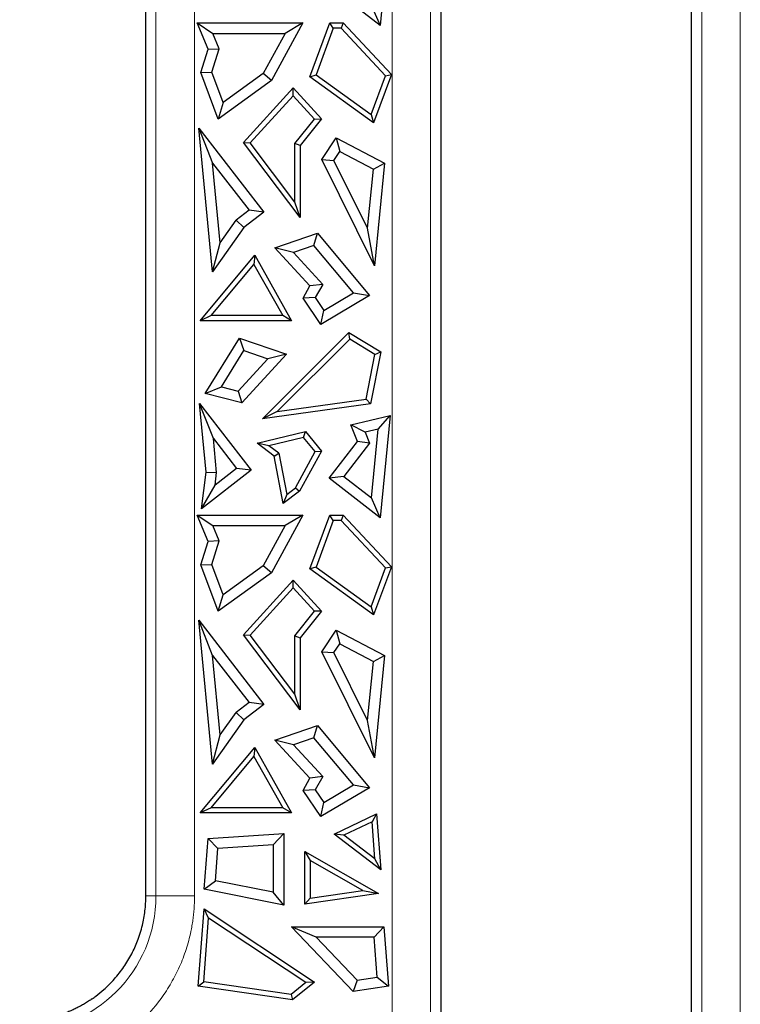
# Model space of a CAD drawing. Units: millimetres. Extents: x 0 to 420, y 0 to 297.
# Drawn here: x 143 to 152, y 124 to 137 of the extents above; entities that cross this region are included whole.
import ezdxf

# ---------------------------------------------------------------- set-up
doc = ezdxf.new("R2010")
doc.units = ezdxf.units.MM

msp = doc.modelspace()

# ---------------------------------------------------------------- linework, layer by layer
at = {"color": 8, "linetype": 'Continuous', "lineweight": 18}
for p, q in [((144.2964, 143.3346), (144.2964, 125.5813)), ((144.7855, 143.3346), (144.7855, 125.5813)), ((147.2913, 123.4563), (147.2913, 143.3346)), ((147.7804, 123.4563), (147.7804, 143.3346)), ((151.2214, 143.3346), (151.2214, 123.4563)), ((151.7105, 143.3346), (151.7105, 123.4563)), ((144.168, 125.5813), (144.2964, 125.5813)), ((144.7855, 125.5813), (144.2964, 125.5813))]:
    msp.add_line(p, q, dxfattribs=at)
at = {"color": 7, "linetype": 'Continuous', "lineweight": 25}
for p, q in [((144.168, 125.5813), (144.168, 140.0097)), ((147.9088, 140.0097), (147.9088, 123.6124)), ((151.093, 123.6124), (151.093, 140.0097)), ((147.2664, 137.9307), (147.1412, 136.6322)), ((147.1412, 136.6322), (146.4931, 137.1334)), ((147.032, 136.8847), (147.1412, 136.6322)), ((144.8195, 136.6658), (145.0181, 136.5329)), ((144.8195, 136.6658), (146.1591, 136.6658)), ((144.9573, 136.3317), (144.8195, 136.6658)), ((146.1591, 136.6658), (145.7602, 135.9337)), ((146.1591, 136.6658), (145.9353, 136.5329)), ((146.2485, 135.9829), (146.5002, 136.6658)), ((146.5462, 136.5999), (146.5002, 136.6658)), ((146.5002, 136.6658), (146.6728, 136.6658)), ((146.6728, 136.6658), (146.6441, 136.5999)), ((146.6728, 136.6658), (147.2839, 136.0107)), ((145.0984, 136.3382), (145.0181, 136.5329)), ((145.0181, 136.5329), (145.9353, 136.5329)), ((145.9353, 136.5329), (145.6579, 136.0238)), ((146.5462, 136.5999), (146.3277, 136.0071)), ((146.6441, 136.5999), (146.5462, 136.5999)), ((146.6441, 136.5999), (147.208, 135.9954)), ((144.8663, 136.0361), (144.9573, 136.3317)), ((144.9573, 136.3317), (145.0984, 136.3382)), ((145.0065, 136.0399), (145.0984, 136.3382)), ((144.8663, 136.0361), (145.0065, 136.0399)), ((145.0839, 135.4456), (144.8663, 136.0361)), ((145.1481, 135.6558), (145.0065, 136.0399)), ((145.6579, 136.0238), (145.1481, 135.6558)), ((145.7602, 135.9337), (145.6579, 136.0238)), ((145.7602, 135.9337), (145.0839, 135.4456)), ((146.2485, 135.9829), (146.3277, 136.0071)), ((147.0582, 135.3984), (146.2485, 135.9829)), ((146.3277, 136.0071), (147.0264, 135.5027)), ((147.0264, 135.5027), (147.208, 135.9954)), ((147.2839, 136.0107), (147.0582, 135.3984)), ((147.208, 135.9954), (147.2839, 136.0107)), ((145.4053, 135.1461), (146.0384, 135.8396)), ((146.0384, 135.8396), (146.3957, 135.4482)), ((146.0384, 135.7418), (146.0384, 135.8396)), ((145.1481, 135.6558), (145.0839, 135.4456)), ((145.491, 135.1422), (146.0384, 135.7418)), ((146.309, 135.4454), (146.0384, 135.7418)), ((146.0593, 135.1334), (146.309, 135.4454)), ((146.3957, 135.4482), (146.1253, 135.1103)), ((146.309, 135.4454), (146.3957, 135.4482)), ((147.0264, 135.5027), (147.0582, 135.3984)), ((145.0144, 133.5051), (144.8383, 135.3308)), ((144.8383, 135.3308), (145.0148, 134.8854)), ((144.8383, 135.3308), (145.6636, 134.2637)), ((146.1253, 134.1957), (145.4053, 135.1461)), ((145.4053, 135.1461), (145.491, 135.1422)), ((146.0593, 134.3919), (145.491, 135.1422)), ((146.4008, 134.931), (146.5846, 135.2046)), ((146.5846, 135.2046), (146.6285, 135.0316)), ((146.5846, 135.2046), (147.1955, 134.8848)), ((146.0593, 134.3919), (146.0593, 135.1334)), ((146.1253, 135.1103), (146.0593, 135.1334)), ((146.1253, 135.1103), (146.1253, 134.1957)), ((146.5542, 134.9209), (146.6285, 135.0316)), ((146.6285, 135.0316), (147.0546, 134.8085)), ((146.4008, 134.931), (146.5542, 134.9209)), ((147.0699, 133.5826), (146.4008, 134.931)), ((146.9822, 134.0583), (146.5542, 134.9209)), ((145.1122, 133.875), (145.0148, 134.8854)), ((145.0148, 134.8854), (145.4771, 134.2876)), ((146.9822, 134.0583), (147.0546, 134.8085)), ((147.0546, 134.8085), (147.1955, 134.8848)), ((147.1955, 134.8848), (147.0699, 133.5826)), ((146.1253, 134.1957), (146.0593, 134.3919)), ((145.4771, 134.2876), (145.3134, 134.1609)), ((145.6636, 134.2637), (145.4771, 134.2876)), ((145.1122, 133.875), (145.3134, 134.1609)), ((145.3134, 134.1609), (145.4105, 134.068)), ((145.6636, 134.2637), (145.4105, 134.068)), ((145.4105, 134.068), (145.0144, 133.5051)), ((147.0699, 133.5826), (146.9822, 134.0583)), ((145.8035, 133.8106), (146.3443, 133.9958)), ((146.3009, 133.8405), (146.3443, 133.9958)), ((146.3443, 133.9958), (147.0038, 133.2052)), ((145.0144, 133.5051), (145.1122, 133.875)), ((146.2495, 133.3267), (145.8035, 133.8106)), ((146.0393, 133.7509), (145.8035, 133.8106)), ((146.3009, 133.8405), (146.0393, 133.7509)), ((146.802, 133.2397), (146.3009, 133.8405)), ((144.8563, 132.8848), (145.5488, 133.715)), ((145.5488, 133.715), (145.5383, 133.5995)), ((145.5488, 133.715), (146.017, 132.8848)), ((146.0393, 133.7509), (146.4128, 133.3456)), ((144.9971, 132.9507), (145.5383, 133.5995)), ((145.5383, 133.5995), (145.9042, 132.9507)), ((146.1617, 133.1709), (146.2495, 133.3267)), ((146.4128, 133.3456), (146.2495, 133.3267)), ((146.4128, 133.3456), (146.3179, 133.1773)), ((146.3179, 133.1773), (146.1617, 133.1709)), ((146.3875, 132.8379), (146.1617, 133.1709)), ((146.3179, 133.1773), (146.4271, 133.0162)), ((147.0038, 133.2052), (146.3875, 132.8379)), ((146.4271, 133.0162), (146.802, 133.2397)), ((146.802, 133.2397), (147.0038, 133.2052)), ((146.3875, 132.8379), (146.4271, 133.0162)), ((144.9971, 132.9507), (144.8563, 132.8848)), ((145.9042, 132.9507), (144.9971, 132.9507)), ((146.017, 132.8848), (145.9042, 132.9507)), ((146.017, 132.8848), (144.8563, 132.8848)), ((144.9203, 131.9599), (145.3548, 132.6648)), ((145.3548, 132.6648), (145.4122, 132.5046)), ((145.3548, 132.6648), (145.9529, 132.46)), ((145.648, 131.6379), (146.7448, 132.7334)), ((146.7549, 132.6503), (145.8342, 131.7307)), ((146.7549, 132.6503), (146.7448, 132.7334)), ((146.7448, 132.7334), (147.1473, 132.49)), ((147.0739, 132.4574), (146.7549, 132.6503)), ((145.1285, 132.0444), (145.4122, 132.5046)), ((145.7171, 132.4002), (145.3399, 131.991)), ((145.9529, 132.46), (145.3841, 131.8428)), ((145.4122, 132.5046), (145.7171, 132.4002)), ((145.9529, 132.46), (145.7171, 132.4002)), ((146.964, 131.89), (147.0739, 132.4574)), ((147.1473, 132.49), (147.0198, 131.8313)), ((147.0739, 132.4574), (147.1473, 132.49)), ((144.9203, 131.9599), (145.1285, 132.0444)), ((145.1285, 132.0444), (145.3399, 131.991)), ((145.3841, 131.8428), (144.9203, 131.9599)), ((145.3399, 131.991), (145.3841, 131.8428)), ((145.024, 131.3898), (144.8475, 131.8353)), ((144.8475, 131.8353), (145.5045, 130.9858)), ((144.9318, 130.9612), (144.8475, 131.8353)), ((147.0198, 131.8313), (145.648, 131.6379)), ((145.8342, 131.7307), (146.964, 131.89)), ((147.0198, 131.8313), (146.964, 131.89)), ((145.8342, 131.7307), (145.648, 131.6379)), ((146.7702, 131.5619), (147.2664, 131.6807)), ((147.1162, 131.5081), (147.2664, 131.6807)), ((147.2664, 131.6807), (147.1412, 130.3822)), ((146.9512, 131.4685), (146.7702, 131.5619)), ((146.8552, 131.3515), (146.7702, 131.5619)), ((145.578, 131.3295), (146.1938, 131.477)), ((146.169, 131.4033), (145.7296, 131.298)), ((146.169, 131.4033), (146.1938, 131.477)), ((146.3173, 131.2227), (146.169, 131.4033)), ((146.1938, 131.477), (146.3965, 131.2302)), ((147.1162, 131.5081), (146.9512, 131.4685)), ((146.9512, 131.4685), (147.007, 131.3305)), ((147.032, 130.6347), (147.1162, 131.5081)), ((145.0655, 130.9592), (145.024, 131.3898)), ((145.024, 131.3898), (145.3181, 131.0096)), ((145.7966, 131.1653), (145.578, 131.3295)), ((145.7296, 131.298), (145.578, 131.3295)), ((145.8567, 131.2026), (145.7296, 131.298)), ((146.4931, 130.8834), (146.8552, 131.3515)), ((147.007, 131.3305), (146.6796, 130.9072)), ((147.007, 131.3305), (146.8552, 131.3515)), ((145.7966, 131.1653), (145.8567, 131.2026)), ((145.9092, 130.5627), (145.7966, 131.1653)), ((145.8567, 131.2026), (145.9545, 130.6792)), ((146.0675, 130.7642), (146.3173, 131.2227)), ((146.3965, 131.2302), (146.1185, 130.7201)), ((146.3173, 131.2227), (146.3965, 131.2302)), ((145.5045, 130.9858), (144.8731, 130.4975)), ((144.8731, 130.4975), (144.9318, 130.9612)), ((144.9318, 130.9612), (145.0655, 130.9592)), ((145.3181, 131.0096), (145.0452, 130.7985)), ((145.0452, 130.7985), (145.0655, 130.9592)), ((145.5045, 130.9858), (145.3181, 131.0096)), ((146.6796, 130.9072), (146.4931, 130.8834)), ((146.6796, 130.9072), (147.032, 130.6347)), ((144.8731, 130.4975), (145.0452, 130.7985)), ((147.1412, 130.3822), (146.4931, 130.8834)), ((146.1185, 130.7201), (145.9092, 130.5627)), ((145.9545, 130.6792), (145.9092, 130.5627)), ((145.9545, 130.6792), (146.0675, 130.7642)), ((146.0675, 130.7642), (146.1185, 130.7201)), ((147.1412, 130.3822), (147.032, 130.6347)), ((144.8195, 130.4158), (145.0181, 130.2829)), ((144.8195, 130.4158), (146.1591, 130.4158)), ((144.9573, 130.0817), (144.8195, 130.4158)), ((146.1591, 130.4158), (145.7602, 129.6837)), ((146.1591, 130.4158), (145.9353, 130.2829)), ((146.2485, 129.7329), (146.5002, 130.4158)), ((146.5462, 130.3499), (146.5002, 130.4158)), ((146.5002, 130.4158), (146.6728, 130.4158)), ((146.6728, 130.4158), (146.6441, 130.3499)), ((146.6728, 130.4158), (147.2839, 129.7607)), ((145.0984, 130.0882), (145.0181, 130.2829)), ((145.0181, 130.2829), (145.9353, 130.2829)), ((145.9353, 130.2829), (145.6579, 129.7738)), ((146.5462, 130.3499), (146.3277, 129.7571)), ((146.6441, 130.3499), (146.5462, 130.3499)), ((146.6441, 130.3499), (147.208, 129.7454)), ((144.8663, 129.7861), (144.9573, 130.0817)), ((145.0984, 130.0882), (144.9573, 130.0817)), ((145.0065, 129.7899), (145.0984, 130.0882)), ((144.8663, 129.7861), (145.0065, 129.7899)), ((145.0839, 129.1956), (144.8663, 129.7861)), ((145.1481, 129.4058), (145.0065, 129.7899)), ((145.6579, 129.7738), (145.1481, 129.4058)), ((145.7602, 129.6837), (145.6579, 129.7738)), ((145.7602, 129.6837), (145.0839, 129.1956)), ((146.3277, 129.7571), (146.2485, 129.7329)), ((147.0582, 129.1484), (146.2485, 129.7329)), ((146.3277, 129.7571), (147.0264, 129.2527)), ((147.0264, 129.2527), (147.208, 129.7454)), ((147.2839, 129.7607), (147.0582, 129.1484)), ((147.208, 129.7454), (147.2839, 129.7607)), ((145.4053, 128.8961), (146.0384, 129.5896)), ((146.0384, 129.5896), (146.3957, 129.1982)), ((146.0384, 129.4918), (146.0384, 129.5896)), ((145.0839, 129.1956), (145.1481, 129.4058)), ((145.491, 128.8922), (146.0384, 129.4918)), ((146.309, 129.1954), (146.0384, 129.4918)), ((146.0593, 128.8834), (146.309, 129.1954)), ((146.3957, 129.1982), (146.1253, 128.8603)), ((146.3957, 129.1982), (146.309, 129.1954)), ((147.0264, 129.2527), (147.0582, 129.1484)), ((145.0144, 127.2551), (144.8383, 129.0808)), ((145.0148, 128.6354), (144.8383, 129.0808)), ((144.8383, 129.0808), (145.6636, 128.0137)), ((146.1253, 127.9457), (145.4053, 128.8961)), ((145.4053, 128.8961), (145.491, 128.8922)), ((146.0593, 128.1419), (145.491, 128.8922)), ((146.4008, 128.681), (146.5846, 128.9546)), ((146.5846, 128.9546), (146.6285, 128.7816)), ((146.5846, 128.9546), (147.1955, 128.6348)), ((146.0593, 128.1419), (146.0593, 128.8834)), ((146.0593, 128.8834), (146.1253, 128.8603)), ((146.1253, 128.8603), (146.1253, 127.9457)), ((146.5542, 128.6709), (146.6285, 128.7816)), ((146.6285, 128.7816), (147.0546, 128.5585)), ((146.4008, 128.681), (146.5542, 128.6709)), ((147.0699, 127.3326), (146.4008, 128.681)), ((146.9822, 127.8083), (146.5542, 128.6709)), ((145.1122, 127.625), (145.0148, 128.6354)), ((145.0148, 128.6354), (145.4771, 128.0376)), ((146.9822, 127.8083), (147.0546, 128.5585)), ((147.0546, 128.5585), (147.1955, 128.6348)), ((147.1955, 128.6348), (147.0699, 127.3326)), ((146.1253, 127.9457), (146.0593, 128.1419)), ((145.4771, 128.0376), (145.3134, 127.9109)), ((145.6636, 128.0137), (145.4771, 128.0376)), ((145.1122, 127.625), (145.3134, 127.9109)), ((145.3134, 127.9109), (145.4105, 127.818)), ((145.6636, 128.0137), (145.4105, 127.818)), ((145.4105, 127.818), (145.0144, 127.2551)), ((147.0699, 127.3326), (146.9822, 127.8083)), ((145.8035, 127.5606), (146.3443, 127.7458)), ((146.3009, 127.5905), (146.3443, 127.7458)), ((146.3443, 127.7458), (147.0038, 126.9552)), ((145.0144, 127.2551), (145.1122, 127.625)), ((146.0393, 127.5009), (145.8035, 127.5606)), ((146.2495, 127.0767), (145.8035, 127.5606)), ((146.3009, 127.5905), (146.0393, 127.5009)), ((146.802, 126.9897), (146.3009, 127.5905)), ((144.8563, 126.6348), (145.5488, 127.465)), ((145.5488, 127.465), (145.5383, 127.3495)), ((145.5488, 127.465), (146.017, 126.6348)), ((146.0393, 127.5009), (146.4128, 127.0956)), ((144.9971, 126.7007), (145.5383, 127.3495)), ((145.5383, 127.3495), (145.9042, 126.7007)), ((146.1617, 126.9209), (146.2495, 127.0767)), ((146.4128, 127.0956), (146.2495, 127.0767)), ((146.4128, 127.0956), (146.3179, 126.9273)), ((146.3179, 126.9273), (146.1617, 126.9209)), ((146.3875, 126.5879), (146.1617, 126.9209)), ((146.3179, 126.9273), (146.4271, 126.7662)), ((147.0038, 126.9552), (146.3875, 126.5879)), ((146.4271, 126.7662), (146.802, 126.9897)), ((146.802, 126.9897), (147.0038, 126.9552)), ((146.3875, 126.5879), (146.4271, 126.7662)), ((144.9971, 126.7007), (144.8563, 126.6348)), ((145.9042, 126.7007), (144.9971, 126.7007)), ((146.017, 126.6348), (145.9042, 126.7007)), ((146.017, 126.6348), (144.8563, 126.6348)), ((146.5562, 126.3658), (147.0958, 126.625)), ((147.0374, 126.5238), (146.6817, 126.3529)), ((147.0958, 126.625), (147.0374, 126.5238)), ((147.0731, 126.054), (147.0374, 126.5238)), ((147.0958, 126.625), (147.1499, 125.9124)), ((144.9081, 125.6658), (144.9571, 126.3099)), ((144.9571, 126.3099), (145.9178, 126.3724)), ((145.0808, 126.1847), (144.9571, 126.3099)), ((145.9178, 126.3724), (145.7849, 126.2306)), ((145.9178, 126.3724), (145.9178, 125.4651)), ((146.6817, 126.3529), (146.5562, 126.3658)), ((147.1499, 125.9124), (146.5562, 126.3658)), ((147.0731, 126.054), (146.6817, 126.3529)), ((145.0496, 125.7732), (145.0808, 126.1847)), ((145.7849, 126.2306), (145.0808, 126.1847)), ((145.7849, 126.2306), (145.7849, 125.627)), ((146.1856, 126.1444), (147.1179, 125.6114)), ((146.1856, 126.1444), (146.2515, 126.0308)), ((146.1856, 125.4768), (146.1856, 126.1444)), ((146.9189, 125.6493), (146.2515, 126.0308)), ((146.2515, 126.0308), (146.2515, 125.5529)), ((147.1499, 125.9124), (147.0731, 126.054)), ((144.9081, 125.6658), (145.0496, 125.7732)), ((145.7849, 125.627), (145.0496, 125.7732)), ((145.9178, 125.4651), (144.9081, 125.6658)), ((146.2515, 125.5529), (146.9189, 125.6493)), ((146.9189, 125.6493), (147.1179, 125.6114)), ((145.9178, 125.4651), (145.7849, 125.627)), ((147.1179, 125.6114), (146.1856, 125.4768)), ((146.2515, 125.5529), (146.1856, 125.4768)), ((144.8318, 124.4339), (144.9064, 125.4161)), ((144.9636, 125.2991), (144.9064, 125.4161)), ((144.9064, 125.4161), (146.308, 124.4872)), ((144.9022, 124.4903), (144.9636, 125.2991)), ((146.1967, 124.4819), (144.9636, 125.2991)), ((146.0172, 125.1886), (147.1876, 125.1886)), ((146.3276, 125.0557), (146.0172, 125.1886)), ((146.7986, 124.3694), (146.0172, 125.1886)), ((147.1876, 125.1886), (147.0645, 125.0557)), ((147.1876, 125.1886), (147.245, 124.4339)), ((147.0645, 125.0557), (146.3276, 125.0557)), ((146.3276, 125.0557), (146.8474, 124.5108)), ((147.103, 124.5477), (147.0645, 125.0557)), ((146.8474, 124.5108), (147.103, 124.5477)), ((147.103, 124.5477), (147.245, 124.4339)), ((144.8318, 124.4339), (144.9022, 124.4903)), ((146.0288, 124.2611), (144.8318, 124.4339)), ((146.0097, 124.3304), (144.9022, 124.4903)), ((146.1967, 124.4819), (146.0097, 124.3304)), ((146.308, 124.4872), (146.0288, 124.2611)), ((146.308, 124.4872), (146.1967, 124.4819)), ((146.8474, 124.5108), (146.7986, 124.3694)), ((147.245, 124.4339), (146.7986, 124.3694)), ((146.0097, 124.3304), (146.0288, 124.2611))]:
    msp.add_line(p, q, dxfattribs=at)
at = {"color": 8, "linetype": 'Continuous', "lineweight": 18}
msp.add_arc((142.5759, 125.5813), 1.7205, 180, 0, dxfattribs=at)
msp.add_open_spline([(144.7855, 125.5813), (144.7852, 125.5559), (144.7847, 125.5051), (144.7806, 125.429), (144.7741, 125.3533), (144.765, 125.2777), (144.7532, 125.2025), (144.729, 125.0762), (144.6825, 124.9008), (144.5988, 124.6824), (144.4928, 124.4739), (144.3247, 124.2157), (144.0673, 123.9296), (143.7566, 123.7027), (143.4826, 123.5618), (143.2644, 123.4775), (143.0386, 123.4165), (142.8469, 123.3861), (142.6933, 123.3738), (142.5792, 123.3708), (142.465, 123.3733), (142.3891, 123.3799), (142.3511, 123.3832)], degree=3, knots=[0, 0, 0, 0, 0.0206525, 0.0412578, 0.0618406, 0.0824252, 0.1030365, 0.1236987, 0.1868863, 0.2501093, 0.3132969, 0.3765199, 0.5000037, 0.6234875, 0.686675, 0.7498981, 0.8130856, 0.8763087, 0.9072664, 0.9381455, 0.9690291, 1, 1, 1, 1], dxfattribs=at)
at = {"color": 7, "linetype": 'Continuous', "lineweight": 25}
for points, knots in [([(143.4881, 124.2765), (143.5032, 124.2873), (143.5536, 124.3236), (143.6234, 124.3807), (143.7015, 124.4538), (143.7893, 124.5468), (143.8911, 124.6771), (143.9888, 124.8394), (144.0687, 125.0167), (144.1164, 125.1696), (144.1434, 125.2981), (144.1573, 125.3905), (144.1664, 125.4853), (144.1675, 125.5492), (144.168, 125.5813)], [0, 0, 0, 0, 0.0365052, 0.1218522, 0.1765531, 0.2463948, 0.3727261, 0.5000023, 0.6172434, 0.7536014, 0.8133423, 0.8746296, 0.9369943, 1, 1, 1, 1]), ([(143.4881, 124.2765), (143.4717, 124.2653), (143.439, 124.2429), (143.3885, 124.2117), (143.3371, 124.1824), (143.2847, 124.1552), (143.2313, 124.1299), (143.1769, 124.1065), (143.1215, 124.0852), (143.0057, 124.0454), (142.8246, 124.0019), (142.5759, 123.9828), (142.3273, 124.0019), (142.1269, 124.0501), (141.9747, 124.1054), (141.8667, 124.1542), (141.7623, 124.2105), (141.6966, 124.2544), (141.6637, 124.2765)], [0, 0, 0, 0, 0.0306633, 0.0612013, 0.0916561, 0.1220704, 0.1524869, 0.1829482, 0.2134968, 0.244175, 0.3720631, 0.5000207, 0.6279088, 0.7558663, 0.8170575, 0.8779161, 0.9387832, 1, 1, 1, 1])]:
    msp.add_open_spline(points, degree=3, knots=knots, dxfattribs=at)

doc.saveas('drawing.dxf')
